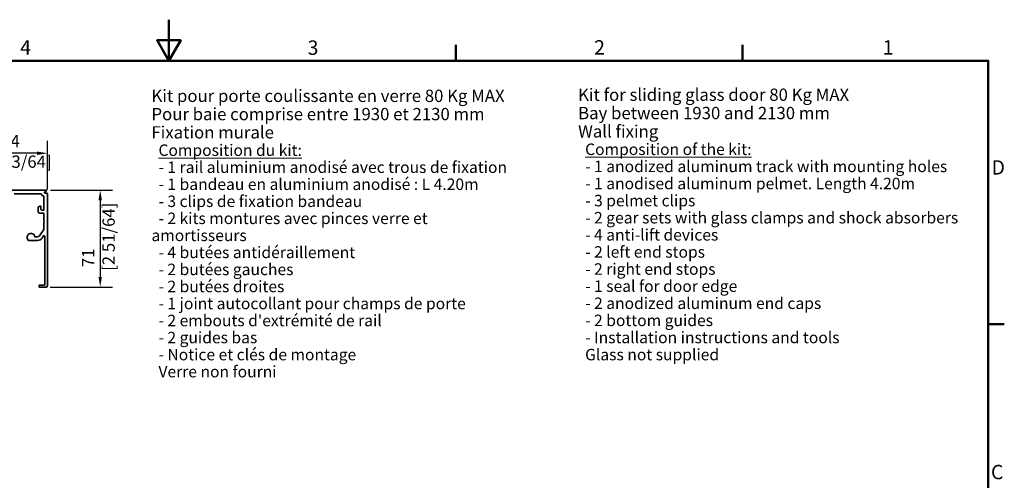
# Model space of a CAD drawing. Units: millimetres. Extents: x 0 to 1470, y 0 to 1040.
# Drawn here: x 608 to 1449, y 646 to 1040 of the extents above; entities that cross this region are included whole.
import ezdxf

# ---------------------------------------------------------------- set-up
doc = ezdxf.new("R2010")
doc.units = ezdxf.units.MM
doc.header["$LTSCALE"] = 3.5
for name, color, linetype, lineweight in [('Arêtes visibles(ISO)', 7, 'Continuous', 35), ('Cadre_0', 7, 'Continuous', 50), ('Cadre_2', 7, 'Continuous', 50), ('Cotes(ISO)', 7, 'Continuous', 18), ('Symboles(ISO)', 7, 'Continuous', 18)]:
    doc.layers.add(name, color=color, linetype=linetype, lineweight=lineweight)
doc.styles.add('Cadre_1', font='arial.ttf')
doc.styles.add('Courant-ISO', font='arial.ttf')
doc.styles.add('MANTION', font='arial.ttf')
doc.dimstyles.new('Plan commercial', dxfattribs={"dimscale": 3.5, "dimtxt": 3, "dimasz": 2.5, "dimexe": 3, "dimexo": 1, "dimgap": 0.762, "dimtad": 1, "dimrnd": 1e-08, "dimtxsty": 'MANTION', "dimcen": 0.09, "dimdle": 10, "dimclrd": 7, "dimclre": 7, "dimclrt": 256, "dimazin": 2, "dimtfac": 0.5, "dimtmove": 0, "dimatfit": 3, "dimfxl": 0, "dimtolj": 1, "dimlwd": 25, "dimlwe": 25, "dimarcsym": 0})

# ---------------------------------------------------------------- blocks, each defined once
blk = doc.blocks.new('Cadres Cadre par défaut')
at = {"layer": 'Cadre_0'}
for p, q in [((280, 287), (280, 290.9)), ((350, 287), (350, 290.9)), ((410, 222.75), (413.9, 222.75))]:
    blk.add_line(p, q, dxfattribs=at)
at = {"layer": 'Cadre_0', "flags": 128}
for points in [[(210, 297), (210, 287), (207.11, 292), (212.89, 292), (210, 287)], [(10, 10), (10, 287), (410, 287), (410, 10), (10, 10)]]:
    blk.add_lwpolyline(points, dxfattribs=at)
at = {"layer": 'Cadre_2', "char_height": 3.5, "attachment_point": 7, "style": 'Cadre_1'}
for s, insert in [('4', (173.71, 287.4)), ('3', (243.86, 287.34)), ('2', (313.79, 287.4)), ('1', (384.2, 287.4)), ('D', (410.78, 258.13)), ('C', (410.64, 183.82))]:
    blk.add_mtext(s, dxfattribs=dict(at, insert=insert))
blk = doc.blocks.new('*D11')
at = {"layer": 'Cotes(ISO)', "color": 7, "linetype": 'Continuous', "lineweight": 25, "transparency": 16777216}
for p, q in [((577.11, 893.99), (577.11, 935.99)), ((631.24, 894.57), (631.24, 935.99)), ((622.49, 925.49), (585.86, 925.49))]:
    blk.add_line(p, q, dxfattribs=at)
at = {"layer": 'Cotes(ISO)', "color": 7, "linetype": 'Continuous', "transparency": 16777216}
for points in [[(585.86, 926.95), (585.86, 924.03), (577.11, 925.49)], [(622.49, 926.95), (622.49, 924.03), (631.24, 925.49)]]:
    blk.add_solid(points, dxfattribs=at)
at = {"layer": 'Defpoints', "color": 0, "linetype": 'Continuous', "transparency": 16777216}
for p in [(577.11, 925.49), (577.11, 890.49), (631.24, 891.07)]:
    blk.add_point(p, dxfattribs=at)
at = {"layer": 'Cotes(ISO)', "color": 154, "linetype": 'Continuous', "lineweight": 25, "true_color": 0x004691, "transparency": 16777216, "insert": (576.61, 941.06), "char_height": 10.5, "attachment_point": 1, "style": 'MANTION'}
blk.add_mtext('\\A1; 46,4\\P[1 53/64]', dxfattribs=at)
blk = doc.blocks.new('*D12')
at = {"layer": 'Cotes(ISO)', "color": 7, "linetype": 'Continuous', "lineweight": 25, "transparency": 16777216}
for p, q in [((633.85, 894.05), (686.87, 894.05)), ((676.37, 885.3), (676.37, 819.96)), ((633.58, 811.21), (686.87, 811.21))]:
    blk.add_line(p, q, dxfattribs=at)
at = {"layer": 'Cotes(ISO)', "color": 7, "linetype": 'Continuous', "transparency": 16777216}
for points in [[(674.91, 885.3), (677.83, 885.3), (676.37, 894.05)], [(674.91, 819.96), (677.83, 819.96), (676.37, 811.21)]]:
    blk.add_solid(points, dxfattribs=at)
at = {"layer": 'Defpoints', "color": 0, "linetype": 'Continuous', "transparency": 16777216}
for p in [(630.35, 894.05), (630.08, 811.21), (676.37, 811.21)]:
    blk.add_point(p, dxfattribs=at)
at = {"layer": 'Cotes(ISO)', "color": 154, "linetype": 'Continuous', "lineweight": 25, "true_color": 0x004691, "transparency": 16777216, "insert": (660.8, 825.06), "char_height": 10.5, "attachment_point": 1, "rotation": 90, "style": 'MANTION'}
blk.add_mtext('\\A1; 71\\P[2 51/64]', dxfattribs=at)

msp = doc.modelspace()

# ---------------------------------------------------------------- linework, layer by layer
at = {"layer": 'Arêtes visibles(ISO)'}
for p, q in [((630.3534, 894.0482), (579.1513, 894.0482)), ((629.1437, 892.671), (630.5109, 893.4604)), ((602.8979, 890.8982), (625.8854, 890.8982)), ((628.327, 888.4565), (628.327, 877.1898)), ((630.952, 891.3648), (629.4937, 891.3648)), ((631.2437, 812.3815), (631.2437, 891.0732)), ((623.3104, 879.0292), (623.3104, 875.9648)), ((624.827, 880.3982), (624.078, 880.1255)), ((625.4687, 880.3982), (624.827, 880.3982)), ((625.7604, 877.4815), (625.7604, 880.1065)), ((628.0354, 876.8982), (626.3437, 876.8982)), ((625.0604, 874.2148), (628.0354, 874.2148)), ((628.327, 873.9232), (628.327, 867.6856)), ((628.327, 866.744), (628.327, 860.6568)), ((628.4125, 867.4794), (628.677, 867.2148)), ((628.677, 867.2148), (628.4125, 866.9502)), ((628.2743, 860.4895), (624.4491, 855.0265)), ((615.1502, 851.1148), (622.8414, 851.1148)), ((622.5377, 854.0315), (620.8623, 854.0315)), ((626.6641, 853.1048), (627.9436, 854.9322)), ((629.0034, 854.6383), (629.143, 852.6416)), ((629.1437, 852.6213), (629.1437, 813.2565)), ((624.2437, 812.6732), (624.2437, 811.5065)), ((628.852, 812.9648), (624.5354, 812.9648)), ((624.5354, 811.2148), (630.077, 811.2148))]:
    msp.add_line(p, q, dxfattribs=at)
for centre, radius, start, end in [((629.4937, 892.0648), 0.7, 120, 270), ((630.3534, 893.7332), 0.315, 300, 90), ((625.8854, 890.6065), 0.2917, 18.7859711, 90), ((629.1437, 891.7148), 3.15, 198.7859711, 251.2140289), ((628.0354, 888.4565), 0.2917, 0, 71.2140289), ((630.952, 891.0732), 0.2917, 0, 90), ((624.477, 879.0292), 1.1667, 110, 180), ((625.0604, 875.9648), 1.75, 180, 270), ((625.4687, 880.1065), 0.2917, 0, 90), ((626.3437, 877.4815), 0.5833, 180, 270), ((628.0354, 877.1898), 0.2917, 270, 0), ((628.0354, 873.9232), 0.2917, 0, 90), ((628.6187, 867.6856), 0.2917, 180, 225), ((628.6187, 866.744), 0.2917, 135, 180), ((628.0354, 860.6568), 0.2917, 325, 0), ((617.2437, 853.6815), 3.3833, 10.0555662, 227.379009), ((615.1502, 851.4065), 0.2917, 227.379009, 270), ((620.8623, 854.3232), 0.2917, 190.0555662, 270), ((622.5377, 856.3648), 2.3333, 270, 325), ((622.8414, 855.7815), 4.6667, 270, 325), ((628.4215, 854.5976), 0.5833, 4, 145), ((628.852, 852.6213), 0.2917, 0, 4), ((624.5354, 812.6732), 0.2917, 90, 180), ((624.5354, 811.5065), 0.2917, 180, 270), ((628.852, 813.2565), 0.2917, 270, 0), ((630.077, 812.3815), 1.1667, 270, 0)]:
    msp.add_arc(centre, radius, start, end, dxfattribs=at)

# ---------------------------------------------------------------- block references
at = {"xscale": 3.5, "yscale": 3.5, "zscale": 3.5}
msp.add_blockref('Cadres Cadre par défaut', (0, 0), dxfattribs=at)

# ---------------------------------------------------------------- texts
at = {"layer": 'Symboles(ISO)', "color": 7, "char_height": 10.5, "attachment_point": 1, "style": 'Courant-ISO'}
for s, insert, width, line_spacing_factor in [("Kit pour porte coulissante en verre 80 Kg MAX\\PPour baie comprise entre 1930 et 2130 mm{\\H1.0884x; }\\PFixation murale{\\H1.0674x; \\H0.87443x;\\P\\H1.0756x; \\H0.92969x;\\P  \\LComposition du kit:\\H1.0649x; \\H0.93906x;\\P\\l  - 1 rail aluminium anodisé avec trous de fixation\\H1.0699x; \\H0.93468x;\\P  - 1 bandeau en aluminium anodisé : L 4.20m\\H1.0574x; \\H0.94575x;\\P  - 3 clips de fixation bandeau\\H1.0693x; \\H0.93522x;\\P  - 2 kits montures avec pinces verre et amortisseurs\\H1.0561x; \\H0.94687x;\\P  - 4 butées antidéraillement\\H1.0577x; \\H0.94548x;\\P  - 2 butées gauches \\H1.0576x; \\H0.94553x;\\P  - 2 butées droites\\H1.0576x; \\H0.94552x;\\P  - 1 joint autocollant pour champs de porte\\H1.0563x; \\H0.94674x;\\P  - 2 embouts d'extrémité de rail\\H1.0576x; \\H0.9455x;\\P  - 2 guides bas\\H1.0563x; \\H0.94674x;\\P  - Notice et clés de montage\\H1.0576x; \\H0.9455x;\\P  Verre non fourni\\H1.0692x; }", (720.1379, 979.7533), 317.237668, 0.8901), ('Kit for sliding glass door 80 Kg MAX\\PBay between 1930 and 2130 mm{\\H1.0855x; }\\PWall fixing{\\H1.078x; }\\P{\\H1.0646x; }\\P{\\H0.93333x;  \\LComposition of the kit:\\H1.0858x; \\H0.92095x;\\P\\l  - 1 anodized aluminum track with mounting holes\\H1.0459x; \\H0.9561x;\\P  - 1 anodised aluminum pelmet. Length 4.20m\\H1.0513x; \\H0.95119x;\\P  - 3 pelmet clips\\H1.0503x; \\H0.95213x;\\P  - 2 gear sets with glass clamps and shock absorbers\\H1.0505x; \\H0.95195x;\\P  - 4 anti-lift devices\\H1.0634x; \\H0.94038x;\\P  - 2 left end stops \\H1.0632x; \\H0.94057x;\\P  - 2 right end stops\\H1.0503x; \\H0.95214x;\\P  - 1 seal for door edge\\H1.0634x; \\H0.94035x;\\P  - 2 anodized aluminum end caps\\H1.0502x; \\H0.95218x;\\P  - 2 bottom guides\\H1.0505x; \\H0.95194x;\\P  - Installation instructions and tools\\H1.0463x; \\H0.95571x;\\P  Glass not supplied\\H1.0635x; }', (1084.58, 980.7208), 325.640864, 0.894035)]:
    msp.add_mtext(s, dxfattribs=dict(at, insert=insert, width=width, line_spacing_factor=line_spacing_factor))

# ---------------------------------------------------------------- dimensions: what is measured, and where the dimension line sits
at = {"layer": 'Cotes(ISO)', "color": 7, "linetype": 'Continuous', "lineweight": 25}
for base, p1, p2, angle, text, picture, middle in [((577.1104, 925.4898), (631.2437, 891.0732), (577.1104, 890.4898), 180, ' <>\\X[1 53/64]', '*D11', (604.177, 925.4898)), ((676.369, 811.2148), (630.3534, 894.0482), (630.077, 811.2148), 90, ' <>\\X[2 51/64]', '*D12', (676.369, 852.6315))]:
    dim = msp.add_linear_dim(base=base, p1=p1, p2=p2, angle=angle, text=text, dimstyle='Plan commercial', override={"dimdec": 2, "dimlfac": 0.857143, "dimpost": '\\X', "dimtp": 0, "dimtm": 0, "dimtdec": 2, "dimtofl": 0, "dimatfit": 1, "dimtvp": -0.25}, dxfattribs=at)
    dim.commit()
    dim.dimension.update_dxf_attribs({"geometry": picture, "text_midpoint": middle, "dimtype": 160})

doc.saveas('drawing.dxf')
